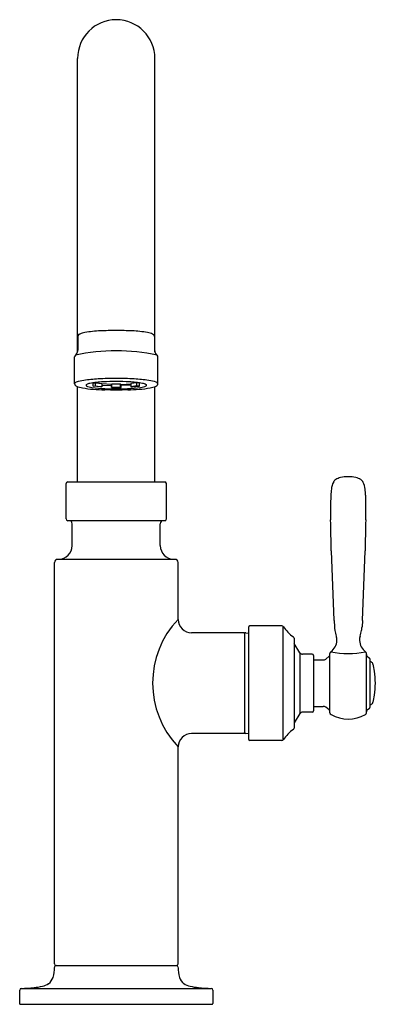
# Model space of a CAD drawing. Units: inches. Extents: x 1108.3 to 1112.9, y 159.1 to 171.8.
import ezdxf

# ---------------------------------------------------------------- set-up
doc = ezdxf.new("R2010")
doc.units = ezdxf.units.IN
doc.header["$LTSCALE"] = 0.64311
doc.header["$MEASUREMENT"] = 0
doc.layers.get('0').update_dxf_attribs({"color": 255, "linetype": 'CONTINUOUS'})
doc.layers.get('Defpoints').update_dxf_attribs({"linetype": 'CONTINUOUS'})
doc.styles.get("Standard").update_dxf_attribs({"font": 'txt', "width": 0.8})

msp = doc.modelspace()

# ---------------------------------------------------------------- linework, layer by layer
for p, q in [((1109.042, 167.555), (1109.042, 171.346)), ((1110.042, 167.555), (1110.042, 171.346)), ((1109.046, 167.753), (1109.046, 167.577)), ((1110.038, 167.753), (1110.038, 167.577)), ((1109.003, 167.141), (1109.003, 167.489)), ((1110.081, 167.141), (1110.081, 167.489)), ((1109.042, 165.873), (1109.042, 167.105)), ((1109.243, 167.152), (1109.24, 167.152)), ((1109.243, 167.152), (1109.275, 167.154)), ((1109.243, 167.111), (1109.243, 167.152)), ((1109.243, 167.111), (1109.275, 167.114)), ((1109.333, 167.1), (1109.243, 167.111)), ((1109.275, 167.154), (1109.355, 167.145)), ((1109.275, 167.114), (1109.275, 167.154)), ((1109.275, 167.114), (1109.355, 167.104)), ((1109.355, 167.104), (1109.333, 167.1)), ((1109.355, 167.145), (1109.355, 167.104)), ((1109.479, 167.133), (1109.355, 167.139)), ((1109.355, 167.124), (1109.479, 167.118)), ((1109.486, 167.137), (1109.479, 167.133)), ((1109.479, 167.093), (1109.479, 167.133)), ((1109.479, 167.093), (1109.486, 167.097)), ((1109.486, 167.097), (1109.486, 167.137)), ((1109.599, 167.097), (1109.599, 167.137)), ((1109.599, 167.137), (1109.606, 167.133)), ((1109.606, 167.093), (1109.599, 167.097)), ((1109.606, 167.133), (1109.729, 167.139)), ((1109.606, 167.093), (1109.606, 167.133)), ((1109.729, 167.124), (1109.606, 167.118)), ((1109.809, 167.154), (1109.729, 167.145)), ((1109.729, 167.145), (1109.729, 167.104)), ((1109.809, 167.114), (1109.729, 167.104)), ((1109.729, 167.104), (1109.751, 167.1)), ((1109.751, 167.1), (1109.841, 167.111)), ((1109.841, 167.152), (1109.809, 167.154)), ((1109.809, 167.114), (1109.809, 167.154)), ((1109.841, 167.111), (1109.809, 167.114)), ((1109.841, 167.111), (1109.841, 167.152)), ((1109.841, 167.152), (1109.844, 167.152)), ((1110.042, 165.873), (1110.042, 167.105)), ((1108.894, 165.394), (1108.894, 165.851)), ((1108.915, 165.873), (1110.169, 165.873)), ((1110.191, 165.394), (1110.191, 165.851)), ((1110.169, 165.372), (1108.915, 165.372)), ((1108.972, 165.05), (1108.972, 165.333)), ((1110.112, 165.05), (1110.112, 165.333)), ((1112.36, 164.083), (1112.326, 164.981)), ((1112.728, 164.083), (1112.762, 164.981)), ((1108.742, 159.644), (1108.742, 164.833)), ((1108.782, 164.873), (1110.303, 164.873)), ((1110.342, 164.097), (1110.342, 164.833)), ((1111.686, 164.012), (1111.272, 164.012)), ((1112.36, 164.083), (1112.365, 163.999)), ((1112.728, 164.083), (1112.723, 163.999)), ((1111.192, 163.923), (1110.517, 163.923)), ((1111.202, 163.922), (1111.202, 162.623)), ((1111.221, 163.921), (1111.202, 163.922)), ((1111.221, 163.921), (1111.252, 163.917)), ((1111.252, 163.992), (1111.252, 162.553)), ((1111.703, 162.543), (1111.703, 164.003)), ((1111.844, 163.852), (1111.844, 162.693)), ((1111.919, 163.666), (1111.844, 163.784)), ((1111.919, 163.666), (1111.919, 162.879)), ((1112.076, 163.647), (1111.953, 163.647)), ((1112.094, 163.629), (1112.094, 162.916)), ((1112.307, 162.89), (1112.307, 163.655)), ((1112.78, 162.89), (1112.78, 163.655)), ((1112.104, 163.572), (1112.22, 163.572)), ((1112.297, 163.62), (1112.254, 163.584)), ((1112.791, 163.62), (1112.818, 163.597)), ((1112.824, 163.585), (1112.824, 162.96)), ((1111.919, 162.879), (1111.844, 162.761)), ((1112.076, 162.898), (1111.953, 162.898)), ((1112.104, 162.973), (1112.22, 162.973)), ((1112.297, 162.926), (1112.254, 162.961)), ((1112.791, 162.926), (1112.818, 162.948)), ((1111.192, 162.623), (1110.517, 162.623)), ((1111.221, 162.624), (1111.202, 162.623)), ((1111.221, 162.624), (1111.252, 162.628)), ((1111.686, 162.533), (1111.272, 162.533)), ((1110.342, 159.644), (1110.342, 162.448)), ((1108.764, 159.623), (1110.32, 159.623)), ((1108.292, 159.306), (1108.292, 159.135)), ((1108.318, 159.328), (1110.766, 159.328)), ((1110.792, 159.306), (1110.792, 159.135)), ((1108.304, 159.123), (1110.78, 159.123))]:
    msp.add_line(p, q)
for centre, radius, start, end in [((1109.542, 171.346), 0.5, 0, 180), ((1109.556, 163.619), 4.211, 90.1861, 93.0014), ((1109.521, 163.353), 4.477, 87.0822, 89.7304), ((1109.075, 167.794), 0.0327, 182.8906, 228.2208), ((1109.073, 167.752), 0.0263, 149.4307, 177.3414), ((1109.089, 167.742), 0.0454, 113.6197, 149.4307), ((1109.181, 167.532), 0.275, 99.2991, 113.6197), ((1109.438, 165.963), 1.865, 93.1555, 99.2991), ((1109.646, 165.963), 1.865, 80.7009, 86.8445), ((1109.903, 167.532), 0.275, 66.3803, 80.7009), ((1109.995, 167.742), 0.0454, 30.5693, 66.3803), ((1110.009, 167.794), 0.0327, 311.7792, 357.1094), ((1110.012, 167.752), 0.0263, 2.6586, 30.5693), ((1108.942, 167.585), 0.104, 329.8183, 355.7415), ((1110.142, 167.585), 0.104, 184.2585, 210.1817), ((1109.037, 167.484), 0.0342, 132.2785, 171.8297), ((1109.542, 165.087), 2.48, 77.6973, 102.3027), ((1108.948, 167.582), 0.0979, 312.2785, 329.8183), ((1110.136, 167.582), 0.0979, 210.1817, 227.7215), ((1110.048, 167.484), 0.0342, 8.1703, 47.7215), ((1109.44, 164.869), 2.338, 93.2034, 97.8367), ((1109.543, 163.005), 4.205, 90.0154, 93.1843), ((1109.541, 163.005), 4.205, 86.8157, 89.9846), ((1109.644, 164.869), 2.338, 82.1633, 86.7966), ((1109.038, 167.124), 0.0406, 108.5058, 148.4434), ((1109.025, 167.141), 0.0217, 180, 213.1495), ((1109.053, 167.16), 0.0552, 213.1495, 250.1895), ((1109.195, 166.655), 0.535, 97.8367, 108.5058), ((1109.179, 167.51), 0.428, 250.1895, 259.8809), ((1109.359, 168.52), 1.454, 259.8809, 265.5149), ((1109.159, 167.123), 0.00838, 118.9201, 242.5876), ((1109.226, 167.001), 0.147, 99.7118, 118.9201), ((1109.244, 167.287), 0.194, 242.5876, 265.0761), ((1109.46, 165.631), 1.538, 93.2005, 99.7118), ((1109.456, 168.627), 1.55, 261.5038, 267.7285), ((1109.545, 170.893), 3.834, 265.5149, 267.7306), ((1109.539, 164.229), 2.942, 89.9352, 93.2005), ((1108.406, 110.997), 56.074, 88.839, 88.9909), ((1109.54, 170.09), 3.015, 267.2402, 270.0379), ((1109.542, 170.064), 2.973, 268.7782, 269.9985), ((1109.5, 161.737), 5.4, 89.5466, 90.1501), ((1109.542, 169.726), 2.629, 268.7722, 270.0075), ((1109.546, 164.229), 2.942, 86.7995, 90.0648), ((1109.585, 161.737), 5.4, 89.8499, 90.4534), ((1109.542, 169.726), 2.629, 269.9925, 271.2278), ((1109.542, 170.064), 2.973, 270.0015, 271.2218), ((1109.544, 170.09), 3.015, 269.9621, 272.7598), ((1109.99, 147.357), 19.707, 90.869, 91.3012), ((1109.628, 168.627), 1.55, 272.2715, 278.4962), ((1109.539, 170.893), 3.834, 272.2694, 274.4851), ((1109.624, 165.631), 1.538, 80.2882, 86.7995), ((1109.725, 168.52), 1.454, 274.4851, 280.1191), ((1109.84, 167.287), 0.194, 274.9239, 297.4124), ((1109.858, 167.001), 0.147, 61.0799, 80.2882), ((1109.926, 167.123), 0.00838, 297.4124, 61.0799), ((1109.89, 166.655), 0.535, 71.4942, 82.1633), ((1109.905, 167.51), 0.428, 280.1191, 289.8105), ((1110.032, 167.16), 0.0552, 289.8105, 326.8505), ((1110.047, 167.124), 0.0406, 31.5566, 71.4942), ((1110.06, 167.141), 0.0217, 326.8505, 0), ((1112.482, 165.748), 0.185, 101.8916, 122.3643), ((1112.548, 165.421), 0.519, 90.4723, 101.6065), ((1112.539, 165.421), 0.519, 78.3935, 89.5277), ((1112.606, 165.748), 0.185, 57.6357, 78.1084), ((1108.915, 165.851), 0.0217, 90, 180), ((1110.169, 165.851), 0.0217, 0, 90), ((1112.554, 165.76), 0.229, 152.1934, 174.863), ((1112.426, 165.837), 0.0805, 122.3643, 158.2194), ((1112.662, 165.837), 0.0805, 21.7806, 57.6357), ((1112.534, 165.76), 0.229, 5.137, 27.8066), ((1117.75, 165.515), 5.435, 178.0424, 181.3907), ((1113.242, 165.659), 0.924, 172.4546, 177.4278), ((1111.846, 165.659), 0.924, 2.5722, 7.5454), ((1107.338, 165.515), 5.435, 358.6093, 1.9576), ((1108.915, 165.394), 0.0217, 180, 270), ((1108.933, 165.333), 0.0394, 0, 90), ((1110.151, 165.333), 0.0394, 90, 180), ((1110.169, 165.394), 0.0217, 270, 0), ((967.603, 161.946), 144.754, 1.20165, 1.36061), ((1257.484, 161.946), 144.754, 178.63939, 178.79835), ((1108.795, 165.05), 0.177, 270, 0), ((1110.289, 165.05), 0.177, 180, 270), ((1108.782, 164.833), 0.0394, 90, 180), ((1110.303, 164.833), 0.0394, 360, 90), ((1111.208, 163.273), 1.195, 136.3928, 223.6072), ((1110.517, 164.097), 0.174, 180, 270), ((1111.272, 163.992), 0.02, 90, 180), ((1111.686, 163.99), 0.0217, 34.0047, 90), ((1111.192, 163.913), 0.01, 0, 90), ((1112.122, 164.285), 0.504, 214.0047, 235.3481), ((1112.965, 164.047), 0.602, 184.5836, 189.0216), ((1113.075, 164.106), 0.721, 192.2567, 198.2017), ((1112.012, 164.106), 0.721, 341.7983, 347.7433), ((1112.123, 164.047), 0.602, 350.9784, 355.4164), ((1111.822, 163.852), 0.0217, 360, 55.3481), ((1112.201, 163.835), 0.197, 306.6824, 356.8452), ((1112.246, 163.833), 0.152, 356.8452, 18.2017), ((1112.842, 163.833), 0.152, 161.7983, 183.1548), ((1112.887, 163.835), 0.197, 183.1548, 233.3176), ((1111.953, 163.688), 0.0406, 212.3026, 270), ((1112.076, 163.629), 0.018, 360, 90), ((1112.279, 163.641), 0.028, 309.4373, 0), ((1112.335, 163.655), 0.0279, 126.6824, 180), ((1112.544, 164.873), 1.217, 259.3258, 280.6742), ((1112.752, 163.655), 0.0279, 0, 53.3176), ((1112.808, 163.641), 0.028, 180, 230.5627), ((1112.104, 163.562), 0.01, 90, 180), ((1112.22, 163.625), 0.0528, 270, 309.4373), ((1112.809, 163.585), 0.015, 0, 50.5398), ((1112.829, 163.513), 0.0358, 36.7018, 98.8214), ((1112.826, 163.511), 0.0394, 11.9727, 36.7018), ((1112.258, 163.336), 0.634, 8.3476, 16.7981), ((1111.872, 163.286), 1.023, 359.2569, 7.9671), ((1111.872, 163.259), 1.023, 352.0329, 0.7431), ((1112.829, 163.032), 0.0358, 261.1786, 323.2982), ((1112.826, 163.034), 0.0394, 323.2982, 348.0273), ((1112.258, 163.21), 0.634, 343.2019, 351.6524), ((1111.953, 162.857), 0.0406, 90, 147.6974), ((1112.076, 162.916), 0.018, 270, 0), ((1112.104, 162.983), 0.01, 180, 270), ((1112.22, 162.92), 0.0528, 50.5627, 90), ((1112.279, 162.904), 0.028, 360, 50.5627), ((1112.335, 162.89), 0.0279, 180, 240.8232), ((1112.544, 163.264), 0.456, 240.8232, 299.1768), ((1112.752, 162.89), 0.0279, 299.1768, 0), ((1112.808, 162.904), 0.028, 129.4373, 180), ((1112.809, 162.96), 0.015, 309.4373, 360), ((1110.517, 162.448), 0.174, 90, 180), ((1111.192, 162.633), 0.01, 270, 360), ((1112.122, 162.26), 0.504, 124.6519, 145.9953), ((1111.822, 162.693), 0.0217, 304.6519, 0), ((1111.272, 162.553), 0.02, 180, 270), ((1111.686, 162.555), 0.0217, 270, 325.9953), ((1108.321, 159.592), 0.421, 343.2633, 1.1243), ((1108.764, 159.644), 0.0217, 180, 270), ((1108.764, 159.601), 0.0217, 90, 181.1243), ((1110.32, 159.644), 0.0217, 270, 360), ((1110.32, 159.601), 0.0217, 358.8757, 90), ((1110.763, 159.592), 0.421, 178.8757, 196.7367), ((1108.553, 159.529), 0.181, 309.2023, 341.342), ((1110.531, 159.529), 0.181, 198.658, 230.7977), ((1108.314, 159.306), 0.0217, 91.76, 180), ((1108.249, 161.419), 2.092, 271.76, 276.2811), ((1108.354, 160.466), 1.134, 276.2811, 281.8772), ((1108.535, 159.604), 0.252, 281.8772, 301.608), ((1110.549, 159.604), 0.252, 238.392, 258.1228), ((1110.731, 160.466), 1.134, 258.1228, 263.7189), ((1110.835, 161.419), 2.092, 263.7189, 268.24), ((1110.771, 159.306), 0.0217, 360, 88.24), ((1108.304, 159.135), 0.012, 180, 270), ((1110.78, 159.135), 0.012, 270, 360)]:
    msp.add_arc(centre, radius, start, end)

# ---------------------------------------------------------------- texts
at = {"layer": 'Defpoints'}
for tag, p, s in [('MODELNUMBER', (1109.54, 159.128), 'K-28357'), ('TRADENAME', (1109.54, 159.126), 'EDALYN'), ('PRODUCT', (1109.54, 159.125), 'BAR SINK FAUCET')]:
    msp.add_attdef(tag, p, s, height=0.001, dxfattribs=at)

doc.saveas('drawing.dxf')
